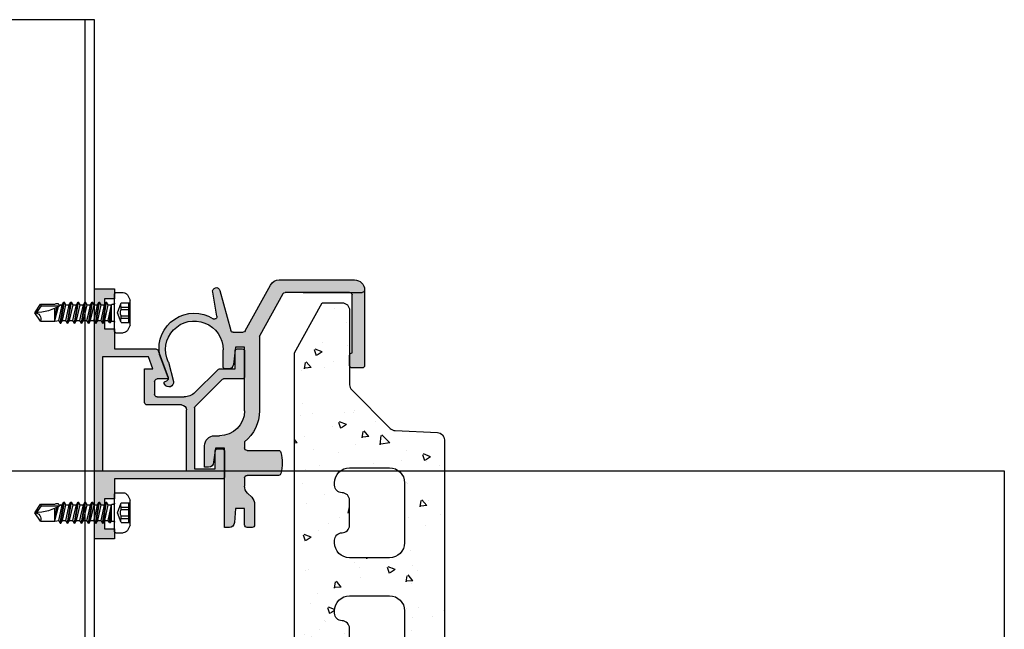
# Model space of a CAD drawing. Units: millimetres. Extents: x -362080 to -165483, y 96743 to 408859.
# Drawn here: x -180996 to -180799, y 201362 to 201484 of the extents above; entities that cross this region are included whole.
import ezdxf
from ezdxf.enums import TextEntityAlignment as Align

# ---------------------------------------------------------------- set-up
doc = ezdxf.new("R2010")
doc.units = ezdxf.units.MM
doc.layers.add('GIP-Ansichtsfenster', color=9, linetype='Continuous', plot=False)
doc.layers.add('GIP-Bauseits', color=8, linetype='Continuous')
doc.layers.add('GIP-Profile', color=51, linetype='Continuous')
doc.styles.add('GIP-Text-45', font='calibri.ttf', dxfattribs={"width": 0.9, "height": 4.5})

# ---------------------------------------------------------------- blocks, each defined once
blk = doc.blocks.new('*U184')
at = {"color": 1}
blk.add_lwpolyline([(0, 0), (-350, 0), (-350, 400), (0, 400)], close=True, dxfattribs=at)
at = {"color": 1, "style": 'GIP-Text-45', "width": 0.9}
blk.add_attdef('BEZEICHNUNG', text='', height=22.5, dxfattribs=at).set_placement((0, 0), align=Align.BOTTOM_RIGHT)
blk = doc.blocks.new('GIP-Rohbau_1')
at = {"layer": 'GIP-Ansichtsfenster'}
blk.add_blockref('*U184', (3554.811996181787, -6414.652834016131), dxfattribs=at)
blk = doc.blocks.new('*U206')
at = {"layer": 'GIP-Profile'}
blk.add_line((-178160.6076933153, 203515.148071235), (-178160.6076933153, 202980.5243238593), dxfattribs=at)
blk.add_lwpolyline([(-178208.6076933153, 203461.8053966143), (-178208.6076933153, 202980.5243238593), (-178166.5122894226, 202980.5243238593), (-178158.6076933153, 202980.5243238593), (-178158.6076933153, 203515.148071235), (-178208.6076933153, 203515.148071235)], close=True, dxfattribs=at)
blk = doc.blocks.new('800001')
h = blk.add_hatch()
h.set_pattern_fill('AR-CONC', color=256, scale=2, style=0)
h.set_pattern_definition([(49.99999999999999, (372.7731108182618, -3975.041100733217), (14.34520365201507, -1.255042699651902), [1.5, -16.5]), (355, (372.7731108182618, -3975.041100733217), (-2.77502667226, 15.04384267400024), [1.2, -13.2]), (100.4514, (373.9685444182618, -3975.145687533217), (11.57018763428043, 13.78879084121907), [1.274803799999998, -14.02284223999998]), (46.18420000000001, (372.7731108182618, -3971.041100733217), (21.34482097251289, -3.310380286580362), [2.25, -24.75]), (96.6356, (374.5518457182619, -3971.316966873217), (18.69325411097407, 19.48235741800884), [1.91220576, -21.03426]), (351.1842, (372.7731108182618, -3971.041100733217), (18.69323890267254, 19.48237201850649), [1.8, -19.8]), (21, (374.7731108182618, -3972.041100733217), (11.93814104236923, -8.052377813306776), [1.5, -16.5]), (326.0000000000001, (374.7731108182618, -3972.041100733217), (4.866306638431634, 14.50300090093706), [1.2, -13.2]), (71.4514, (375.7679554782619, -3972.712132853217), (16.8044525716298, 6.450609934199048), [1.2748038, -14.02284224]), (37.50000000000001, (372.7731108182618, -3975.041100733217), (0.2431971063458134, 6.65787707662623), [0, -13.04, 0, -13.4, 0, -13.25]), (7.499999999999999, (372.7731108182618, -3975.041100733217), (5.261390748842972, 7.888234237647205), [0, -7.64, 0, -12.74, 0, -5.05]), (327.5, (368.3131108182619, -3975.041100733217), (10.67644872344818, -0.451097434687596), [0, -5, 0, -15.6, 0, -20.7]), (317.5, (366.3131108182619, -3975.041100733217), (11.66372338684772, 2.002099646646353), [0, -6.5, 0, -10.36, 0, -14.7])])
h.paths.add_polyline_path([(-6.009020994289358, 85.21937626194722), (-6.009020994289358, 1.5, 0.4142135623730951), (-4.509020994289358, 0), (4.509020994289358, 0, 0.4142367322854363), (6.009020989595911, 1.500118659570944), (6.007122521179781, 25.49904757193144, -0.4142367322853806), (7.507122516486334, 26.99916623150239), (11.49133175392058, 26.9991662315033, -0.2176135658709322), (12.62524449212606, 26.48112442925776, -0.3368533819385796), (12.99133175392103, 25.99939070763685), (12.99133175392103, 23.99939070763685), (12.99133175392103, 20.49939070763685, 0.184483088138251), (13.37329776517117, 19.49939070763685), (23.6090129944605, 19.49939070763685, 0.184483088138251), (23.99097900571064, 20.49939070763685), (23.99097900571064, 36.00000839351469, 0.4142135623728953), (22.99097900571064, 37.00000839351469), (20.99249762531576, 37.00000839351469, -0.5486187866266636), (20.08618983827887, 38.42262665525504), (23.85044068626553, 46.49508864929612, 0.1095178116831575), (23.99097900571064, 47.12901604190756), (23.99097900571064, 85.21937626194722), (23.99097900571064, 228.9765691471439), (18.49115538605236, 238.9765691471439), (14.49133176639384, 238.9765691471439, 0.4142135623730951), (12.99133176639384, 237.4765691471439), (12.99133176639384, 222.5984346470286, -0.1989123673796557), (12.55199193817384, 221.5377744752486), (4.879142754801023, 213.8649252918749, -0.1871333419722791), (3.886594074398772, 213.4271326533399), (-4.577132485667107, 213.042417809701, 0.4009711115980641), (-6.009020994289358, 211.5439649993859)])
h.paths.add_polyline_path([(4.996043888815393, 154.7825979347344), (12.99604388881539, 154.7825979347344, -0.4142135623730951), (15.99604388881539, 151.7825979347344), (15.99604388881539, 151.2825979347344, -0.4142135623730896), (14.49604388881539, 149.7825979347344), (14.49133175549991, 149.7825979347344, 0.414213562351975), (12.99133175549991, 148.2825979348427), (12.9913317551393, 143.2825979348427, 0.4142135623942121), (14.4913317551393, 141.7825979347344), (14.49604388881539, 141.7825979347344, -0.4142135623730896), (15.99604388881539, 140.2825979347344), (15.99604388881539, 139.7825979347344, -0.4142135623730951), (12.99604388881539, 136.7825979347344), (4.996043888815393, 136.7825979347344, -0.4142135623730951), (1.996043888815393, 139.7825979347344), (1.996043888815393, 151.7825979347344, -0.4142135623730951)], flags=16)
h.paths.add_polyline_path([(1.996043888815393, 165.3825979347348), (1.996043888815393, 177.3825979347348, -0.4142135623730951), (4.996043888815393, 180.3825979347348), (12.99604388881539, 180.3825979347348, -0.4142135623730951), (15.99604388881539, 177.3825979347348), (15.99604388881539, 176.8825979347348, -0.4142135623730896), (14.49604388881539, 175.3825979347348), (14.49133175549991, 175.3825979347348, 0.414213562351975), (12.99133175549991, 173.8825979348421), (12.9913317551393, 168.8825979348421, 0.4142135623942121), (14.4913317551393, 167.3825979347348), (14.49604388881539, 167.3825979347348, -0.4142135623730896), (15.99604388881539, 165.8825979347348), (15.99604388881539, 165.3825979347348, -0.4142135623730951), (12.99604388881539, 162.3825979347348), (4.996043888815393, 162.3825979347348, -0.4142135623730951)], flags=16)
h.paths.add_polyline_path([(4.996043888815393, 129.182597934735), (12.99604388881539, 129.182597934735, -0.4142135623730951), (15.99604388881539, 126.182597934735), (15.99604388881539, 125.682597934735, -0.4142135623730896), (14.49604388881539, 124.182597934735), (14.49133175549991, 124.182597934735, 0.414213562351975), (12.99133175549991, 122.6825979348423), (12.9913317551393, 117.6825979348423, 0.4142135623942121), (14.4913317551393, 116.182597934735), (14.49604388881539, 116.182597934735, -0.4142135623730896), (15.99604388881539, 114.682597934735), (15.99604388881539, 114.182597934735, -0.4142135623730951), (12.99604388881539, 111.182597934735), (4.996043888815393, 111.182597934735, -0.4142135623730951), (1.996043888815393, 114.182597934735), (1.996043888815393, 126.182597934735, -0.4142135623730951)], flags=16)
h.paths.add_polyline_path([(1.996043888815393, 190.9825979347343), (1.996043888815393, 202.9825979347343, -0.4142135623730951), (4.996043888815393, 205.9825979347343), (12.99604388881539, 205.9825979347343, -0.4142135623730951), (15.99604388881539, 202.9825979347343), (15.99604388881539, 202.4825979347343, -0.4142135623730896), (14.49604388881539, 200.9825979347343), (14.49133175549991, 200.9825979347343, 0.414213562351975), (12.99133175549991, 199.4825979348425), (12.9913317551393, 194.4825979348425, 0.4142135623942121), (14.4913317551393, 192.9825979347343), (14.49604388881539, 192.9825979347343, -0.4142135623730896), (15.99604388881539, 191.4825979347343), (15.99604388881539, 190.9825979347343, -0.4142135623730951), (12.99604388881539, 187.9825979347343), (4.996043888815393, 187.9825979347343, -0.4142135623730951)], flags=16)
h.paths.add_polyline_path([(4.996043888815393, 103.5825979347346), (12.99604388881539, 103.5825979347346, -0.4142135623730951), (15.99604388881539, 100.5825979347346), (15.99604388881539, 100.0825979347346, -0.4142135623730896), (14.49604388881539, 98.58259793473462), (14.49133175549991, 98.58259793473462, 0.414213562351975), (12.99133175549991, 97.08259793484285), (12.9913317551393, 92.08259793484285, 0.4142135623942121), (14.4913317551393, 90.58259793473462), (14.49604388881539, 90.58259793473462, -0.4142135623730896), (15.99604388881539, 89.08259793473462), (15.99604388881539, 88.58259793473462, -0.4142135623730951), (12.99604388881539, 85.58259793473462), (4.996043888815393, 85.58259793473462, -0.4142135623730951), (1.996043888815393, 88.58259793473462), (1.996043888815393, 100.5825979347346, -0.4142135623730951)], flags=16)
h.paths.add_polyline_path([(4.997099571494573, 77.9991662315033), (12.99709957149457, 77.9991662315033, -0.4142135623730951), (15.99709957149457, 74.9991662315033), (15.99709957149457, 74.4991662315033, -0.4142135623730896), (14.49709957149457, 72.9991662315033), (14.49238743817909, 72.9991662315033, 0.414213562351975), (12.99238743817909, 71.49916623161062), (12.99238743781848, 66.49916623161062, 0.4142135623942121), (14.49238743781848, 64.9991662315033), (14.49709957149457, 64.9991662315033, -0.4142135623730896), (15.99709957149457, 63.4991662315033), (15.99709957149457, 62.9991662315033, -0.4142135623730951), (12.99709957149457, 59.9991662315033), (4.997099571494573, 59.9991662315033, -0.4142135623730951), (1.997099571494573, 62.9991662315033), (1.997099571494573, 74.9991662315033, -0.4142135623730951)], flags=16)
h.paths.add_polyline_path([(4.997099571494573, 52.39916623150293), (12.99709957149457, 52.39916623150293, -0.4142135623730951), (15.99709957149457, 49.39916623150293), (15.99709957149457, 48.89916623150293, -0.4142135623730896), (14.49709957149457, 47.39916623150293), (14.49238743817909, 47.39916623150293, 0.414213562351975), (12.99238743817909, 45.89916623161116), (12.99238743781848, 40.89916623161116, 0.4142135623942121), (14.49238743781848, 39.39916623150293), (14.49709957149457, 39.39916623150293, -0.4142135623730896), (15.99709957149457, 37.89916623150293), (15.99709957149457, 37.39916623150293, -0.4142135623730951), (12.99709957149457, 34.39916623150293), (4.997099571494573, 34.39916623150293, -0.4142135623730951), (1.997099571494573, 37.39916623150293), (1.997099571494573, 49.39916623150293, -0.4142135623731007)], flags=16)
at = {"ltscale": 0.75}
blk.add_lwpolyline([(23.99097900571064, 85.21937626194722), (23.99097900571064, 228.9765691471439), (18.49115538605224, 238.9765691471439), (14.49133176639384, 238.9765691471439, 0.414213562373095), (12.99133176639384, 237.4765691471439), (12.99133176639384, 222.5984346470286, -0.1989123673796557), (12.55199193817384, 221.5377744752486), (4.879142754801023, 213.8649252918749, -0.1871333419722791), (3.886594074398772, 213.4271326533399), (-4.577132485667107, 213.042417809701, 0.4009711115980642), (-6.009020994289358, 211.5439649993859), (-6.009020994289358, 85.21937626194722)], format="xyb", dxfattribs=at)
for points in [[(12.9913317551393, 194.4825979348425), (12.99133175549991, 199.4825979348425, -0.414213562351975), (14.49133175549991, 200.9825979347352), (14.49604388881539, 200.9825979347352, 0.4142135623730896), (15.99604388881539, 202.4825979347352), (15.99604388881539, 202.9825979347352, 0.414213562373095), (12.99604388881539, 205.9825979347352), (4.996043888815393, 205.9825979347352, 0.414213562373095), (1.996043888815393, 202.9825979347352), (1.996043888815393, 190.9825979347352, 0.414213562373095), (4.996043888815393, 187.9825979347352), (12.99604388881539, 187.9825979347352, 0.414213562373095), (15.99604388881539, 190.9825979347352), (15.99604388881539, 191.4825979347352, 0.4142135623730896), (14.49604388881539, 192.9825979347352), (14.4913317551393, 192.9825979347352, -0.4142135623942121)], [(12.9913317551393, 168.8825979348421), (12.99133175549991, 173.8825979348421, -0.414213562351975), (14.49133175549991, 175.3825979347348), (14.49604388881539, 175.3825979347348, 0.4142135623730896), (15.99604388881539, 176.8825979347348), (15.99604388881539, 177.3825979347348, 0.414213562373095), (12.99604388881539, 180.3825979347348), (4.996043888815393, 180.3825979347348, 0.414213562373095), (1.996043888815393, 177.3825979347348), (1.996043888815393, 165.3825979347348, 0.414213562373095), (4.996043888815393, 162.3825979347348), (12.99604388881539, 162.3825979347348, 0.414213562373095), (15.99604388881539, 165.3825979347348), (15.99604388881539, 165.8825979347348, 0.4142135623730896), (14.49604388881539, 167.3825979347348), (14.4913317551393, 167.3825979347348, -0.4142135623942121)]]:
    blk.add_lwpolyline(points, format="xyb", close=True, dxfattribs=at)
blk = doc.blocks.new('800011')
h = blk.add_hatch(color=251)
edge = h.paths.add_edge_path()
edge.add_arc((-24.98911944700421, -34.0004794383276), 8.010538882866202, 180.1204910395243, 231.3381711493718)
edge.add_line((-29.99348400782765, -40.25548291844461), (-29.99348400782719, -41.44994162649164))
edge.add_arc((-30.49348400782719, -41.44994162649164), 0.5, -90, 0, ccw=False)
edge.add_line((-30.49348400782719, -41.94994162649164), (-36.78673506091582, -41.94994162649164))
edge.add_arc((-36.78673506091582, -42.44994162649164), 0.5, 89.99999999998697, 167.8468025309524)
edge.add_arc((-27.49964725041082, -44.44994162649164), 10.00000000000136, 167.8468025309921, 192.1531974690079)
edge.add_arc((-36.78673506091582, -46.44994162649164), 0.4999999999997531, 192.1531974690476, 270.000000000013)
edge.add_line((-36.78673506091582, -46.94994162649164), (-30.49348400782719, -46.94994162649164))
edge.add_arc((-30.49348400782719, -47.44994162649164), 0.5, 0, 89.99999999998698, ccw=False)
edge.add_line((-29.99348400782719, -47.44994162649164), (-29.99348400782719, -49.06185976778761))
edge.add_arc((-31.99348400782765, -49.06185976778761), 2.000000000000568, -44.99999999998852, 0, ccw=False)
edge.add_line((-30.57927044545386, -50.47607333016094), (-31.41386081278552, -51.3106636974926))
edge.add_arc((-29.99964725041218, -52.72487725986502), 1.999999999999614, 135.0000000000161, 180.0000000000261)
edge.add_line((-31.99964725041218, -52.72487725986593), (-31.99964725041218, -56.84875603543151))
edge.add_arc((-31.49964725041218, -56.84875603543151), 0.5, 180, 270)
edge.add_line((-31.49964725041218, -57.34875603543151), (-30.49964725041264, -57.34875603543151))
edge.add_arc((-30.49964725041264, -56.84875603543151), 0.5, 270, 360)
edge.add_line((-29.99964725041264, -56.84875603543151), (-29.99964725041264, -53.54875603543132))
edge.add_line((-29.99964725041264, -53.54875603543132), (-28.19964725041291, -53.54875603543223))
edge.add_line((-28.19964725041291, -53.54875603543223), (-27.95295627886844, -56.38365553213407))
edge.add_arc((-26.9535654518495, -56.34875603543151), 0.9999999999999624, 182.0000000000037, 269.9999999999935)
edge.add_line((-26.9535654518495, -57.34875603543151), (-26.00410336288678, -57.34875603543151))
edge.add_line((-26.00410336288678, -57.34875603543151), (-26.00410336288633, -41.51101642026151))
edge.add_line((-26.00410336288633, -41.51101642026151), (-24.20549207659087, -41.51101642026151))
edge.add_line((-24.20549207659087, -41.51101642026151), (-23.79348400782737, -44.31101642026078))
edge.add_arc((-22.79348400782737, -44.31101642026078), 1, 180, 270)
edge.add_line((-22.79348400782737, -45.31101642026078), (-21.99348400782765, -45.31101642026078))
edge.add_line((-21.99348400782765, -45.31101642026078), (-21.99348400782765, -41.01101642026151))
edge.add_arc((-23.99348400782765, -41.01101642026151), 2, 0, 90)
edge.add_line((-23.99348400782765, -39.01101642026151), (-24.99348400782765, -39.01101642026151))
edge.add_arc((-24.9891194470033, -34.0004794383276), 5.010538882866649, 180.1204910395213, 269.9500910077471, ccw=False)
edge.add_line((-29.99964725041218, -34.0110164202606), (-29.99964725041218, -21.31101642026078))
edge.add_line((-29.99964725041218, -21.31101642026078), (-28.20566360487783, -21.31101642026078))
edge.add_line((-28.20566360487783, -21.31101642026078), (-27.74587708228364, -24.78054611150583))
edge.add_arc((-26.75454403691037, -24.64917338545183), 1.00000000000006, 187.5489241006645, 269.9999999999935)
edge.add_line((-26.75454403691037, -25.64917338545183), (-26.19348400782792, -25.64917338545183))
edge.add_arc((-26.19348400782792, -25.14917338545183), 0.5, 270, 360)
edge.add_line((-25.69348400782792, -25.14917338545183), (-25.69348400782792, -21.81101642025988))
edge.add_arc((-19.94348331904484, -21.81101327845954), 5.750000688784047, -24.73089134869059, 180.0000313064135, ccw=False)
edge.add_arc((-14.26671539128483, -24.42574357126432), 0.4999999999964829, 155.2691399571964, 164.9999999994646)
edge.add_line((-14.74967830442483, -24.29633404870947), (-15.77818529228853, -28.13477438335758))
edge.add_arc((-14.84713025281326, -28.30375230222398), 0.9462647745724839, 169.7133122336441, 332.1325085686943)
edge.add_line((-14.01060287437667, -28.74606324344313), (-13.93268620057552, -28.56377440200959))
edge.add_arc((-14.20854306454567, -28.44586345849439), 0.300000000000253, 336.8564296094653, 429.9999999999993)
edge.add_line((-14.10593702154802, -28.16395567225845), (-14.45104498525188, -28.03834664586248))
edge.add_arc((-14.2216267461763, -27.58788007785279), 0.5055223608457109, 156.192080092657, 243.0106986541847, ccw=False)
edge.add_line((-14.6841311143603, -27.38381497371665), (-13.00156170756145, -22.76099352187157))
edge.add_arc((-19.91415064248304, -21.52418044091883), 7.0223637317087, 349.8558732637599, 482.7389077191136)
edge.add_arc((-23.97181927821862, -15.19021473546945), 0.4999999999998011, 170.0000000000429, 301.3178439857763, ccw=False)
edge.add_line((-24.46422315472455, -15.1033906466364), (-23.62226701331201, -10.32842008892294))
edge.add_arc((-24.34671138302883, -10.13430580509612), 0.7500000000000008, 345.0000000000056, 525.0000000000055)
edge.add_line((-25.07115575274565, -9.940191521269298), (-27.21481210525781, -17.940425942812))
edge.add_arc((-27.69777501840235, -17.81101642026078), 0.5000000000000006, 270, 345.00000000000557, ccw=False)
edge.add_line((-27.69777501840235, -18.31101642026078), (-29.70394807471257, -18.31101642026078))
edge.add_arc((-29.70394807471303, -17.81101642026078), 0.5, 208.8000000000935, 270.00000000006514, ccw=False)
edge.add_line((-30.1421014147345, -18.05189325731226), (-35.17917997482664, -8.889481370481008))
edge.add_arc((-36.93179333491457, -9.852988718684173), 2.000000000000054, 28.79999999999049, 89.99999999999349)
edge.add_line((-36.93179333491435, -7.852988718684173), (-51.99964725041264, -7.852988718684173))
edge.add_arc((-51.99964725041264, -9.852988718684173), 2, 90, 180)
edge.add_line((-53.99964725041264, -9.852988718684173), (-53.99964725041264, -24.95101642026111))
edge.add_arc((-53.49964725041264, -24.95101642026111), 0.5, 180, 270)
edge.add_line((-53.49964725041264, -25.45101642026111), (-51.49964725041218, -25.45101642026111))
edge.add_arc((-51.49964725041218, -24.95101642026111), 0.5, 270, 360)
edge.add_line((-50.99964725041218, -24.95101642026111), (-50.99964725041218, -22.95101642026111))
edge.add_arc((-51.49964725041218, -22.95101642026111), 0.5, 0, 90)
edge.add_line((-51.49964725041218, -22.45101642026111), (-51.49964725041218, -10.85298871868417))
edge.add_arc((-50.99964725041218, -10.85298871868417), 0.5, 90, 180, ccw=False)
edge.add_line((-50.99964725041218, -10.35298871868417), (-38.09376818811006, -10.35298871868326))
edge.add_arc((-38.09376818811029, -10.85298871868326), 0.5, 28.799999999958175, 89.99999999997402, ccw=False)
edge.add_line((-37.65561484808813, -10.6121118816327), (-33.06149391039071, -18.96878684449712))
edge.add_arc((-33.49964725041195, -19.20966368154768), 0.4999999999992565, 0, 28.800000000008424, ccw=False)
edge.add_line((-32.99964725041264, -19.20966368154768), (-32.99964725041218, -34.01732531168727))
edge.add_line((-32.99964725041218, -34.01732531168727), (-32.99964061671972, -34.01732531168727))
h = blk.add_hatch(color=253)
h.paths.add_polyline_path([(-4, -21.65061207881354), (-12.24731214450185, -21.65061207881354, 0.3152987888790058), (-12.71715845489507, -21.97960200715079), (-14.6841311143603, -27.38381497371665, 0.509857318690812), (-14.50296186757851, -27.6521044117635), (-12.5, -27.65061207881354, -0.4147269895599311), (-12, -28.15061207881354), (-12, -30.75061207881299, -0.4142135623730951), (-12.5, -31.25061207881299), (-17.91471862576145, -31.25061207881299, -0.1989123673796406), (-20.036038969321, -30.37193242237299), (-24.61091270347424, -25.7970586882202, 0.1981695521685055), (-24.96303680612846, -25.65061412168143), (-26.17635615035897, -25.64887993583761, -0.008565814006638191), (-26.19348400782792, -25.64917338545183), (-26.75454403691037, -25.64917338545183, -0.01219577849733962), (-26.80330538873068, -25.64798384323058), (-28.10017152828641, -25.64613024474329), (-28.10017152828641, -22.15061207881354, 0.4142135623730951), (-28.60017152828641, -21.65061207881354), (-29.5, -21.65061207881354, 0.4032532058037626), (-29.99964725041218, -22.13183376271354), (-29.99964725041218, -27.16939039491353, 0.4032532058037626), (-29.5, -27.65061207881354), (-25.79289321881333, -27.65061207881354, -0.1989123673796162), (-25.43933982822, -27.7970586882202), (-20.14644660940667, -33.08995190703354, -0.1989123673797275), (-20, -33.44350529762596), (-20, -45.65061207881354), (-24.09999999999991, -45.65071486570832), (-24.09999999999991, -42.2279388226334), (-24.1403247888511, -41.95389222659833, 0.3001632585940722), (-24.59999999999991, -41.65061207881354), (-25.5, -41.65061207881354, 0.4142135623730951), (-26, -42.15061207881354), (-26, -47.15061207881354, 0.4142135623730951), (-25.5, -47.65061207881354), (-4, -47.65061207881354), (-4, -51.65061207881445), (-2, -51.65061207881445), (-2, -52.80369181076549), (-1.972910599999977, -52.85061207881336), (-1.309542399999827, -52.85061207881336), (-0.9862264000000778, -52.29061207881387), (-0.8862264000003961, -52.29061207881387), (-0.5629105999998956, -52.85061207881336), (0, -52.85061207881245), (0, -16.19671875222684), (-0.1812262000003102, -16.51061207881321), (-0.2812261999999919, -16.51061207881321), (-0.6045421999997416, -15.95061207881372), (-1.267910399999664, -15.95061207881281), (-1.591226200000392, -16.51061207881321), (-1.691226200000074, -16.51061207881412), (-2, -15.97579991981092), (-2, -17.65061207881354), (-4, -17.65061207881354), (-4, -18.15061207881354)])
h.paths.add_polyline_path([(-1.599828471713408, -23.25071486140769), (-1.599828471713408, -46.05071486140878), (-18.39982847171359, -46.05071486140878), (-18.39982847171359, -33.85071486140805, -0.4142135623730951), (-17.39982847171359, -32.85071486140805), (-10.49982847171304, -32.85071486140805, 0.4142135623730951), (-9.999828471713045, -32.35071486140805), (-9.9998284717135, -25.65071486140823), (-11.62476977743336, -25.65071486140823), (-10.75124121519457, -23.2507148614086)], flags=16)
h.paths.add_polyline_path([(-2, -11.65061207881354), (-2, -12.80369181076549), (-1.972910599999977, -12.85061207881336), (-1.309542399999827, -12.85061207881336), (-0.9862264000000778, -12.29061207881387), (-0.8862264000003961, -12.29061207881387), (-0.5629105999996682, -12.85061207881336), (0, -12.85061207881336), (0, -9.650612078813538), (-4, -9.650612078813538), (-4, -11.65061207881354)])
h.paths.add_polyline_path([(0, -59.65061207881536), (-2.273736754432321e-13, -56.19671875222684), (-0.1812262000003102, -56.5106120788123), (-0.2812261999997645, -56.51061207881321), (-0.6045422000004237, -55.95061207881372), (-1.267910400000119, -55.95061207881372), (-1.591226200000165, -56.51061207881321), (-1.691226200000074, -56.51061207881412), (-2, -55.97579991981183), (-2, -57.65061207881354), (-4, -57.65061207881354), (-4, -58.15061207881354), (-4, -59.65061207881445)])
for p, q in [((-36.93179333491435, -7.852988718684173), (-51.99964725041264, -7.852988718684173)), ((-30.1421014147345, -18.05189325731226), (-35.17917997482664, -8.889481370481008)), ((0, -9.650612078813538), (-4, -9.650612078813538)), ((-4, -9.650612078813538), (-4, -11.65061207881354)), ((0, -59.65061207881445), (0, -9.650612078813538)), ((-53.99964725041264, -9.852988718684173), (-53.99964725041264, -24.95101642026111)), ((-41.73466501764688, -10.35298871868417), (-53.49964726288545, -10.35298871868417)), ((-51.49964725041218, -22.45101642026111), (-51.49964725041218, -10.85298871868417)), ((-50.99964725041218, -10.35298871868417), (-38.09376818811006, -10.35298871868326)), ((-37.65561484808813, -10.6121118816327), (-33.06149391039071, -18.96878684449712)), ((-25.07115575274565, -9.940191521269298), (-27.21481210525781, -17.940425942812)), ((-24.46422315472455, -15.1033906466364), (-23.62226701331201, -10.32842008892294)), ((-4, -11.65061207881354), (-2, -11.65061207881354)), ((-2, -11.65061207881354), (-2, -17.65061207881354)), ((-2, -17.65061207881354), (-4, -17.65061207881354)), ((-4, -17.65061207881354), (-4, -21.65061207881354)), ((-32.99964725041264, -19.20966368154768), (-32.99964725041218, -34.01732531168727)), ((-27.69777501840235, -18.31101642026078), (-29.70394807471257, -18.31101642026078)), ((-29.99964725041218, -34.0110164202606), (-29.99964725041218, -21.31101642026078)), ((-29.99964725041218, -21.31101642026078), (-28.20566360487783, -21.31101642026078)), ((-28.60017152828641, -21.65061207881354), (-29.5, -21.65061207881354)), ((-28.20566360487783, -21.31101642026078), (-27.74587708228364, -24.78054611150583)), ((-4, -21.65061207881354), (-12.24731214450185, -21.65061207881354)), ((-50.99964725041218, -24.95101642026111), (-50.99964725041218, -22.95101642026111)), ((-30, -22.15061207881354), (-30, -27.15061207881354)), ((-28.10017152828641, -25.6461302447442), (-28.10017152828641, -22.15061207881354)), ((-25.69348400782792, -25.14917338545183), (-25.69348400782792, -21.81101642025988)), ((-12.71715845489507, -21.97960200715079), (-14.6841311143603, -27.38381497371665)), ((-14.6841311143603, -27.38381497371665), (-13.00156170756145, -22.76099352187157)), ((-11.62476977743336, -25.65071486140823), (-10.75124121519457, -23.2507148614086)), ((-10.75124121519457, -23.2507148614086), (-1.599828471713408, -23.25071486140769)), ((-1.599828471713408, -23.25071486140769), (-1.599828471713408, -46.05071486140878)), ((-53.49964725041264, -25.45101642026111), (-51.49964725041218, -25.45101642026111)), ((-14.74967830442483, -24.29633404870947), (-15.77818529228853, -28.13477438335758)), ((-24.96446609406712, -25.65061207881354), (-28.10017152828641, -25.6461302447442)), ((-26.75454403691037, -25.64917338545183), (-26.19348400782792, -25.64917338545183)), ((-20.036038969321, -30.37193242237299), (-24.61091270347424, -25.7970586882202)), ((-9.9998284717135, -25.65071486140823), (-11.62476977743336, -25.65071486140823)), ((-9.999828471713045, -32.35071486140805), (-9.9998284717135, -25.65071486140823)), ((-29.5, -27.65061207881354), (-25.79289321881333, -27.65061207881354)), ((-25.43933982822, -27.7970586882202), (-20.14644660940667, -33.08995190703354)), ((-14.50296186757851, -27.6521044117635), (-12.5, -27.65061207881354)), ((-14.10593702154802, -28.16395567225845), (-14.45104498525188, -28.03834664586248)), ((-14.01060287437667, -28.74606324344313), (-13.93268620057552, -28.56377440200959)), ((-12, -28.15061207881354), (-12, -30.75061207881299)), ((-12.5, -31.25061207881299), (-17.91471862576145, -31.25061207881299)), ((-20, -33.44350529762596), (-20, -45.65061207881354)), ((-17.39982847171359, -32.85071486140805), (-10.49982847171304, -32.85071486140805)), ((-32.99964725041218, -34.01732531168727), (-32.99964061671972, -34.01732531168727)), ((-18.39982847171359, -46.05071486140878), (-18.39982847171359, -33.85071486140805)), ((-23.99348400782765, -39.01101642026151), (-24.99348400782765, -39.01101642026151)), ((-29.99348400782765, -40.25548291844461), (-29.99348400782719, -41.44994162649164)), ((-21.99348400782765, -45.31101642026078), (-21.99348400782765, -41.01101642026151)), ((-30.49348400782719, -41.94994162649164), (-36.78673506091582, -41.94994162649164)), ((-26.00410336288678, -57.34875603543151), (-26.00410336288633, -41.51101642026151)), ((-26.00410336288633, -41.51101642026151), (-24.20549207659087, -41.51101642026151)), ((-26, -42.15061207881354), (-26, -47.15061207881354)), ((-24.59999999999991, -41.65061207881354), (-25.5, -41.65061207881354)), ((-24.20549207659087, -41.51101642026151), (-23.79348400782737, -44.31101642026078)), ((-24.09999999999991, -45.65061207881354), (-24.09999999999991, -42.15061207881354)), ((-36.78673506091582, -46.94994162649164), (-30.49348400782719, -46.94994162649164)), ((-20, -45.65061207881354), (-24.09982847171341, -45.65071486140823)), ((-22.79348400782737, -45.31101642026078), (-21.99348400782765, -45.31101642026078)), ((-1.599828471713408, -46.05071486140878), (-18.39982847171359, -46.05071486140878)), ((-29.99348400782719, -47.44994162649164), (-29.99348400782719, -49.06185976778761)), ((-25.5, -47.65061207881354), (-4, -47.65061207881354)), ((-4, -47.65061207881354), (-4, -51.65061207881445)), ((-30.57927044545386, -50.47607333016094), (-31.41386081278552, -51.3106636974926)), ((-31.99964725041218, -52.72487725986593), (-31.99964725041218, -56.84875603543151)), ((-4, -51.65061207881445), (-2, -51.65061207881445)), ((-2, -51.65061207881445), (-2, -57.65061207881354)), ((-29.99964725041264, -56.84875603543151), (-29.99964725041264, -53.54875603543132)), ((-29.99964725041264, -53.54875603543132), (-28.19964725041291, -53.54875603543223)), ((-28.19964725041291, -53.54875603543223), (-27.95295627886844, -56.38365553213407)), ((-31.49964725041218, -57.34875603543151), (-30.49964725041264, -57.34875603543151)), ((-26.9535654518495, -57.34875603543151), (-26.00410336288678, -57.34875603543151)), ((-2, -57.65061207881354), (-4, -57.65061207881354)), ((-4, -57.65061207881354), (-4, -59.65061207881445)), ((-4, -59.65061207881445), (0, -59.65061207881445))]:
    blk.add_line(p, q)
at = {"linetype": 'Continuous'}
for p, q in [((-4.25, -10.40061207881354), (-5.705615399999942, -10.40061207881354)), ((-4, -18.15061207881354), (-4, -10.65061207881354)), ((-7.099999999999909, -16.89061207881332), (-7.099999999999909, -11.91061207881376)), ((-5.299999999999955, -12.42561207881408), (-7.099999999999909, -12.42561207881408)), ((-6.849999999999909, -16.3756120788139), (-6.849999999999909, -12.42561207881408)), ((-5.299999999999955, -13.27907207881344), (-6.849999999999909, -13.27907207881344)), ((-5.299999999999955, -13.75991867881385), (-6.849999999999909, -13.75991867881385)), ((-4.581158800000139, -14.40061207881354), (-5.299999999999955, -12.42561207881408)), ((-5.299999999999955, -13.75991867881385), (-5.299999999999955, -13.27907207881344)), ((-3.448681800000031, -12.70561207881383), (-3.799999999999955, -12.70561207881383)), ((-3.364966000000095, -12.85061207881336), (-3.448681800000031, -12.70561207881383)), ((-2.719542400000137, -12.85061207881336), (-3.382910600000059, -12.85061207881336)), ((-2.695854800000006, -15.95061207881372), (-3.364966000000095, -12.85061207881336)), ((-2.938341999999921, -16.37061207881379), (-3.364966000000095, -12.85061207881336)), ((-3.200000000000045, -16.37061207881379), (-3.364966000000095, -12.85061207881336)), ((-3.358771400000023, -16.09561207881325), (-3.364966000000095, -12.85061207881336)), ((-2.719542400000137, -12.85061207881336), (-2.39622640000016, -12.29061207881387)), ((-2.014542200000051, -15.95061207881372), (-2.719542400000137, -12.85061207881336)), ((-1.691226200000074, -16.51061207881321), (-2.39622640000016, -12.29061207881387)), ((-2.296226400000023, -12.29061207881387), (-2.39622640000016, -12.29061207881387)), ((-1.591226200000165, -16.51061207881321), (-2.296226400000023, -12.29061207881387)), ((-1.972910599999977, -12.85061207881336), (-2.296226400000023, -12.29061207881387)), ((-1.309542400000055, -12.85061207881336), (-1.972910599999977, -12.85061207881336)), ((-1.620410400000083, -14.40061207881354), (-1.972910599999977, -12.85061207881336)), ((-1.309542400000055, -12.85061207881336), (-0.9862264000000778, -12.29061207881387)), ((-0.6045421999999689, -15.95061207881372), (-1.309542400000055, -12.85061207881336)), ((-0.2812261999999919, -16.51061207881321), (-0.9862264000000778, -12.29061207881387)), ((-0.8862263999999413, -12.29061207881387), (-0.9862264000000778, -12.29061207881387)), ((-0.1812262000000828, -16.51061207881321), (-0.8862263999999413, -12.29061207881387)), ((-0.5629106000001229, -12.85061207881336), (-0.8862263999999413, -12.29061207881387)), ((0.100457600000027, -12.85061207881336), (-0.5629106000001229, -12.85061207881336)), ((-0.2104104000000007, -14.40061207881354), (-0.5629106000001229, -12.85061207881336)), ((0.100457600000027, -12.85061207881336), (0.4237736000000041, -12.29061207881387)), ((0.8054578000001129, -15.95061207881372), (0.100457600000027, -12.85061207881336)), ((1.12877380000009, -16.51061207881321), (0.4237736000000041, -12.29061207881387)), ((0.5237735999999131, -12.29061207881387), (0.4237736000000041, -12.29061207881387)), ((1.228773799999999, -16.51061207881321), (0.5237735999999131, -12.29061207881387)), ((0.8470893999999589, -12.85061207881336), (0.5237735999999131, -12.29061207881387)), ((1.510457599999881, -12.85061207881336), (0.8470893999999589, -12.85061207881336)), ((1.199589599999854, -14.40061207881354), (0.8470893999999589, -12.85061207881336)), ((1.510457599999881, -12.85061207881336), (1.833773599999859, -12.29061207881387)), ((2.215457799999967, -15.95061207881372), (1.510457599999881, -12.85061207881336)), ((2.538773799999944, -16.51061207881321), (1.833773599999859, -12.29061207881387)), ((1.933773599999995, -12.29061207881387), (1.833773599999859, -12.29061207881387)), ((2.638773799999854, -16.51061207881321), (1.933773599999995, -12.29061207881387)), ((2.257089400000041, -12.85061207881336), (1.933773599999995, -12.29061207881387)), ((2.920457599999963, -12.85061207881336), (2.257089400000041, -12.85061207881336)), ((2.609589599999936, -14.40061207881354), (2.257089400000041, -12.85061207881336)), ((2.920457599999963, -12.85061207881336), (3.24377359999994, -12.29061207881387)), ((3.625457800000049, -15.95061207881372), (2.920457599999963, -12.85061207881336)), ((3.948773800000026, -16.51061207881321), (3.24377359999994, -12.29061207881387)), ((3.343773600000077, -12.29061207881387), (3.24377359999994, -12.29061207881387)), ((4.048773799999935, -16.51061207881321), (3.343773600000077, -12.29061207881387)), ((3.667089399999895, -12.85061207881336), (3.343773600000077, -12.29061207881387)), ((4.019589600000018, -14.40061207881354), (3.667089399999895, -12.85061207881336)), ((4.330457600000045, -12.85061207881336), (3.667089399999895, -12.85061207881336)), ((4.330457600000045, -12.85061207881336), (4.653773600000022, -12.29061207881387)), ((5.035457799999904, -15.95061207881372), (4.330457600000045, -12.85061207881336)), ((5.358773800000108, -16.51061207881321), (4.653773600000022, -12.29061207881387)), ((4.753773599999931, -12.29061207881387), (4.653773600000022, -12.29061207881387)), ((5.458773800000017, -16.51061207881321), (4.753773599999931, -12.29061207881387)), ((5.077089399999977, -12.85061207881336), (4.753773599999931, -12.29061207881387)), ((5.740457399999968, -12.85061207881336), (5.077089399999977, -12.85061207881336)), ((5.429589599999872, -14.40061207881354), (5.077089399999977, -12.85061207881336)), ((5.740457399999968, -12.85061207881336), (6.063773399999945, -12.29061207881387)), ((6.445457600000054, -15.95061207881372), (5.740457399999968, -12.85061207881336)), ((6.163773400000082, -12.29061207881387), (6.063773399999945, -12.29061207881387)), ((6.768773600000031, -16.51061207881321), (6.063773399999945, -12.29061207881387)), ((6.86877359999994, -16.51061207881321), (6.163773400000082, -12.29061207881387)), ((6.487089400000059, -12.85061207881336), (6.163773400000082, -12.29061207881387)), ((7.150457199999892, -12.85061207881336), (6.487089400000059, -12.85061207881336)), ((6.839589599999954, -14.40061207881354), (6.487089400000059, -12.85061207881336)), ((10.65347699999984, -13.0006120788139), (6.94217320000007, -13.0006120788139)), ((7.150457199999892, -12.85061207881336), (7.31211519999988, -12.57061207881361)), ((8, -15.93698447881343), (7.23878179999997, -13.17149367881393)), ((7.735431399999925, -12.57061207881361), (7.31211519999988, -12.57061207881361)), ((8, -15.14472207881408), (7.511525599999914, -13.31681887881314)), ((8, -12.70061207881372), (7.735431399999925, -12.57061207881361)), ((8, -14.15427007881408), (7.890897799999948, -13.50120527881336)), ((10.80964719999997, -12.70061207881372), (8, -12.70061207881372)), ((8, -15.93698447881343), (8, -13.55056727881311)), ((10.65347699999984, -13.0006120788139), (10.80964719999997, -12.70061207881372)), ((11.63376760000006, -14.40061207881354), (10.65347699999984, -13.0006120788139)), ((12, -14.40061207881354), (10.80964719999997, -12.70061207881372)), ((-5.299999999999955, -15.04130547881323), (-6.849999999999909, -15.04130547881323)), ((-5.299999999999955, -15.52215207881363), (-6.849999999999909, -15.52215207881363)), ((-5.299999999999955, -16.3756120788139), (-4.581158800000139, -14.40061207881354)), ((-5.299999999999955, -15.52215207881363), (-5.299999999999955, -15.04130547881323)), ((-1.267910399999892, -15.95061207881372), (-1.620410400000083, -14.40061207881354)), ((0.142089599999963, -15.95061207881372), (-0.2104104000000007, -14.40061207881354)), ((1.552089600000045, -15.95061207881372), (1.199589599999854, -14.40061207881354)), ((2.962089599999899, -15.95061207881372), (2.609589599999936, -14.40061207881354)), ((4.372089599999981, -15.95061207881372), (4.019589600000018, -14.40061207881354)), ((5.782089599999836, -15.95061207881372), (5.429589599999872, -14.40061207881354)), ((7.192089599999917, -15.95061207881372), (6.839589599999954, -14.40061207881354)), ((10.80964719999997, -16.10061207881336), (12, -14.40061207881354)), ((-5.299999999999955, -16.3756120788139), (-7.099999999999909, -16.3756120788139)), ((-3.358771400000023, -16.09561207881325), (-3.799999999999955, -16.09561207881325)), ((-3.200000000000045, -16.37061207881379), (-3.358771400000023, -16.09561207881325)), ((-2.938341999999921, -16.37061207881379), (-3.200000000000045, -16.37061207881379)), ((-2.938341999999921, -16.37061207881379), (-2.695854800000006, -15.95061207881372)), ((-2.014542200000051, -15.95061207881372), (-2.677910399999973, -15.95061207881372)), ((-1.691226200000074, -16.51061207881321), (-2.014542200000051, -15.95061207881372)), ((-1.591226200000165, -16.51061207881321), (-1.691226200000074, -16.51061207881321)), ((-1.591226200000165, -16.51061207881321), (-1.267910399999892, -15.95061207881372)), ((-0.6045421999999689, -15.95061207881372), (-1.267910399999892, -15.95061207881372)), ((-0.2812261999999919, -16.51061207881321), (-0.6045421999999689, -15.95061207881372)), ((-0.1812262000000828, -16.51061207881321), (-0.2812261999999919, -16.51061207881321)), ((-0.1812262000000828, -16.51061207881321), (0.142089599999963, -15.95061207881372)), ((0.8054578000001129, -15.95061207881372), (0.142089599999963, -15.95061207881372)), ((1.12877380000009, -16.51061207881321), (0.8054578000001129, -15.95061207881372)), ((1.228773799999999, -16.51061207881321), (1.12877380000009, -16.51061207881321)), ((1.228773799999999, -16.51061207881321), (1.552089600000045, -15.95061207881372)), ((2.215457799999967, -15.95061207881372), (1.552089600000045, -15.95061207881372)), ((2.538773799999944, -16.51061207881321), (2.215457799999967, -15.95061207881372)), ((2.638773799999854, -16.51061207881321), (2.538773799999944, -16.51061207881321)), ((2.638773799999854, -16.51061207881321), (2.962089599999899, -15.95061207881372)), ((3.625457800000049, -15.95061207881372), (2.962089599999899, -15.95061207881372)), ((3.948773800000026, -16.51061207881321), (3.625457800000049, -15.95061207881372)), ((4.048773799999935, -16.51061207881321), (3.948773800000026, -16.51061207881321)), ((4.048773799999935, -16.51061207881321), (4.372089599999981, -15.95061207881372)), ((5.035457799999904, -15.95061207881372), (4.372089599999981, -15.95061207881372)), ((5.358773800000108, -16.51061207881321), (5.035457799999904, -15.95061207881372)), ((5.458773800000017, -16.51061207881321), (5.358773800000108, -16.51061207881321)), ((5.458773800000017, -16.51061207881321), (5.782089599999836, -15.95061207881372)), ((6.445457600000054, -15.95061207881372), (5.782089599999836, -15.95061207881372)), ((6.768773600000031, -16.51061207881321), (6.445457600000054, -15.95061207881372)), ((6.86877359999994, -16.51061207881321), (6.768773600000031, -16.51061207881321)), ((6.86877359999994, -16.51061207881321), (7.192089599999917, -15.95061207881372)), ((8, -16.10061207881336), (7.192089599999917, -15.95061207881372)), ((10.80964719999997, -16.10061207881336), (8, -16.10061207881336)), ((-4.25, -18.40061207881354), (-5.705615399999942, -18.40061207881354)), ((-4.25, -50.40061207881354), (-5.705615399999942, -50.40061207881354)), ((-4, -58.15061207881354), (-4, -50.65061207881354)), ((-7.099999999999909, -56.89061207881332), (-7.099999999999909, -51.91061207881376)), ((-5.299999999999955, -52.42561207881408), (-7.099999999999909, -52.42561207881408)), ((-6.849999999999909, -56.3756120788139), (-6.849999999999909, -52.42561207881408)), ((-4.581158800000139, -54.40061207881354), (-5.299999999999955, -52.42561207881408)), ((-3.448681800000031, -52.70561207881383), (-3.799999999999955, -52.70561207881383)), ((-3.364966000000095, -52.85061207881336), (-3.448681800000031, -52.70561207881383)), ((-2.719542400000137, -52.85061207881336), (-3.382910600000059, -52.85061207881336)), ((-2.695854800000006, -55.95061207881372), (-3.364966000000095, -52.85061207881336)), ((-2.938341999999921, -56.37061207881379), (-3.364966000000095, -52.85061207881336)), ((-3.200000000000045, -56.37061207881379), (-3.364966000000095, -52.85061207881336)), ((-3.358771400000023, -56.09561207881325), (-3.364966000000095, -52.85061207881336)), ((-2.719542400000137, -52.85061207881336), (-2.39622640000016, -52.29061207881387)), ((-2.014542200000051, -55.95061207881372), (-2.719542400000137, -52.85061207881336)), ((-1.691226200000074, -56.51061207881321), (-2.39622640000016, -52.29061207881387)), ((-2.296226400000023, -52.29061207881387), (-2.39622640000016, -52.29061207881387)), ((-1.591226200000165, -56.51061207881321), (-2.296226400000023, -52.29061207881387)), ((-1.972910599999977, -52.85061207881336), (-2.296226400000023, -52.29061207881387)), ((-1.309542400000055, -52.85061207881336), (-1.972910599999977, -52.85061207881336)), ((-1.620410400000083, -54.40061207881354), (-1.972910599999977, -52.85061207881336)), ((-1.309542400000055, -52.85061207881336), (-0.9862264000000778, -52.29061207881387)), ((-0.6045421999999689, -55.95061207881372), (-1.309542400000055, -52.85061207881336)), ((-0.2812261999999919, -56.51061207881321), (-0.9862264000000778, -52.29061207881387)), ((-0.8862263999999413, -52.29061207881387), (-0.9862264000000778, -52.29061207881387)), ((-0.1812262000000828, -56.51061207881321), (-0.8862263999999413, -52.29061207881387)), ((-0.5629106000001229, -52.85061207881336), (-0.8862263999999413, -52.29061207881387)), ((0.100457600000027, -52.85061207881336), (-0.5629106000001229, -52.85061207881336)), ((-0.2104104000000007, -54.40061207881354), (-0.5629106000001229, -52.85061207881336)), ((0.100457600000027, -52.85061207881336), (0.4237736000000041, -52.29061207881387)), ((0.8054578000001129, -55.95061207881372), (0.100457600000027, -52.85061207881336)), ((1.12877380000009, -56.51061207881321), (0.4237736000000041, -52.29061207881387)), ((0.5237735999999131, -52.29061207881387), (0.4237736000000041, -52.29061207881387)), ((1.228773799999999, -56.51061207881321), (0.5237735999999131, -52.29061207881387)), ((0.8470893999999589, -52.85061207881336), (0.5237735999999131, -52.29061207881387)), ((1.510457599999881, -52.85061207881336), (0.8470893999999589, -52.85061207881336)), ((1.199589599999854, -54.40061207881354), (0.8470893999999589, -52.85061207881336)), ((1.510457599999881, -52.85061207881336), (1.833773599999859, -52.29061207881387)), ((2.215457799999967, -55.95061207881372), (1.510457599999881, -52.85061207881336)), ((2.538773799999944, -56.51061207881321), (1.833773599999859, -52.29061207881387)), ((1.933773599999995, -52.29061207881387), (1.833773599999859, -52.29061207881387)), ((2.638773799999854, -56.51061207881321), (1.933773599999995, -52.29061207881387)), ((2.257089400000041, -52.85061207881336), (1.933773599999995, -52.29061207881387)), ((2.920457599999963, -52.85061207881336), (2.257089400000041, -52.85061207881336)), ((2.609589599999936, -54.40061207881354), (2.257089400000041, -52.85061207881336)), ((2.920457599999963, -52.85061207881336), (3.24377359999994, -52.29061207881387)), ((3.625457800000049, -55.95061207881372), (2.920457599999963, -52.85061207881336)), ((3.948773800000026, -56.51061207881321), (3.24377359999994, -52.29061207881387)), ((3.343773600000077, -52.29061207881387), (3.24377359999994, -52.29061207881387)), ((4.048773799999935, -56.51061207881321), (3.343773600000077, -52.29061207881387)), ((3.667089399999895, -52.85061207881336), (3.343773600000077, -52.29061207881387)), ((4.019589600000018, -54.40061207881354), (3.667089399999895, -52.85061207881336)), ((4.330457600000045, -52.85061207881336), (3.667089399999895, -52.85061207881336)), ((4.330457600000045, -52.85061207881336), (4.653773600000022, -52.29061207881387)), ((5.035457799999904, -55.95061207881372), (4.330457600000045, -52.85061207881336)), ((5.358773800000108, -56.51061207881321), (4.653773600000022, -52.29061207881387)), ((4.753773599999931, -52.29061207881387), (4.653773600000022, -52.29061207881387)), ((5.458773800000017, -56.51061207881321), (4.753773599999931, -52.29061207881387)), ((5.077089399999977, -52.85061207881336), (4.753773599999931, -52.29061207881387)), ((5.740457399999968, -52.85061207881336), (5.077089399999977, -52.85061207881336)), ((5.429589599999872, -54.40061207881354), (5.077089399999977, -52.85061207881336)), ((5.740457399999968, -52.85061207881336), (6.063773399999945, -52.29061207881387)), ((6.445457600000054, -55.95061207881372), (5.740457399999968, -52.85061207881336)), ((6.163773400000082, -52.29061207881387), (6.063773399999945, -52.29061207881387)), ((6.768773600000031, -56.51061207881321), (6.063773399999945, -52.29061207881387)), ((6.86877359999994, -56.51061207881321), (6.163773400000082, -52.29061207881387)), ((6.487089400000059, -52.85061207881336), (6.163773400000082, -52.29061207881387)), ((7.150457199999892, -52.85061207881336), (6.487089400000059, -52.85061207881336)), ((6.839589599999954, -54.40061207881354), (6.487089400000059, -52.85061207881336)), ((10.65347699999984, -53.0006120788139), (6.94217320000007, -53.0006120788139)), ((7.150457199999892, -52.85061207881336), (7.31211519999988, -52.57061207881361)), ((8, -55.93698447881343), (7.23878179999997, -53.17149367881393)), ((7.735431399999925, -52.57061207881361), (7.31211519999988, -52.57061207881361)), ((8, -52.70061207881372), (7.735431399999925, -52.57061207881361)), ((10.80964719999997, -52.70061207881372), (8, -52.70061207881372)), ((10.65347699999984, -53.0006120788139), (10.80964719999997, -52.70061207881372)), ((11.63376760000006, -54.40061207881354), (10.65347699999984, -53.0006120788139)), ((12, -54.40061207881354), (10.80964719999997, -52.70061207881372)), ((-5.299999999999955, -53.27907207881344), (-6.849999999999909, -53.27907207881344)), ((-5.299999999999955, -53.75991867881385), (-6.849999999999909, -53.75991867881385)), ((-5.299999999999955, -55.04130547881323), (-6.849999999999909, -55.04130547881323)), ((-5.299999999999955, -53.75991867881385), (-5.299999999999955, -53.27907207881344)), ((-5.299999999999955, -56.3756120788139), (-4.581158800000139, -54.40061207881354)), ((-5.299999999999955, -55.52215207881363), (-5.299999999999955, -55.04130547881323)), ((-1.267910399999892, -55.95061207881372), (-1.620410400000083, -54.40061207881354)), ((0.142089599999963, -55.95061207881372), (-0.2104104000000007, -54.40061207881354)), ((1.552089600000045, -55.95061207881372), (1.199589599999854, -54.40061207881354)), ((2.962089599999899, -55.95061207881372), (2.609589599999936, -54.40061207881354)), ((4.372089599999981, -55.95061207881372), (4.019589600000018, -54.40061207881354)), ((5.782089599999836, -55.95061207881372), (5.429589599999872, -54.40061207881354)), ((7.192089599999917, -55.95061207881372), (6.839589599999954, -54.40061207881354)), ((8, -55.14472207881408), (7.511525599999914, -53.31681887881314)), ((8, -54.15427007881408), (7.890897799999948, -53.50120527881336)), ((8, -55.93698447881343), (8, -53.55056727881311)), ((10.80964719999997, -56.10061207881336), (12, -54.40061207881354)), ((-5.299999999999955, -56.3756120788139), (-7.099999999999909, -56.3756120788139)), ((-5.299999999999955, -55.52215207881363), (-6.849999999999909, -55.52215207881363)), ((-3.358771400000023, -56.09561207881325), (-3.799999999999955, -56.09561207881325)), ((-3.200000000000045, -56.37061207881379), (-3.358771400000023, -56.09561207881325)), ((-2.938341999999921, -56.37061207881379), (-3.200000000000045, -56.37061207881379)), ((-2.938341999999921, -56.37061207881379), (-2.695854800000006, -55.95061207881372)), ((-2.014542200000051, -55.95061207881372), (-2.677910399999973, -55.95061207881372)), ((-1.691226200000074, -56.51061207881321), (-2.014542200000051, -55.95061207881372)), ((-1.591226200000165, -56.51061207881321), (-1.691226200000074, -56.51061207881321)), ((-1.591226200000165, -56.51061207881321), (-1.267910399999892, -55.95061207881372)), ((-0.6045421999999689, -55.95061207881372), (-1.267910399999892, -55.95061207881372)), ((-0.2812261999999919, -56.51061207881321), (-0.6045421999999689, -55.95061207881372)), ((-0.1812262000000828, -56.51061207881321), (-0.2812261999999919, -56.51061207881321)), ((-0.1812262000000828, -56.51061207881321), (0.142089599999963, -55.95061207881372)), ((0.8054578000001129, -55.95061207881372), (0.142089599999963, -55.95061207881372)), ((1.12877380000009, -56.51061207881321), (0.8054578000001129, -55.95061207881372)), ((1.228773799999999, -56.51061207881321), (1.12877380000009, -56.51061207881321)), ((1.228773799999999, -56.51061207881321), (1.552089600000045, -55.95061207881372)), ((2.215457799999967, -55.95061207881372), (1.552089600000045, -55.95061207881372)), ((2.538773799999944, -56.51061207881321), (2.215457799999967, -55.95061207881372)), ((2.638773799999854, -56.51061207881321), (2.538773799999944, -56.51061207881321)), ((2.638773799999854, -56.51061207881321), (2.962089599999899, -55.95061207881372)), ((3.625457800000049, -55.95061207881372), (2.962089599999899, -55.95061207881372)), ((3.948773800000026, -56.51061207881321), (3.625457800000049, -55.95061207881372)), ((4.048773799999935, -56.51061207881321), (3.948773800000026, -56.51061207881321)), ((4.048773799999935, -56.51061207881321), (4.372089599999981, -55.95061207881372)), ((5.035457799999904, -55.95061207881372), (4.372089599999981, -55.95061207881372)), ((5.358773800000108, -56.51061207881321), (5.035457799999904, -55.95061207881372)), ((5.458773800000017, -56.51061207881321), (5.358773800000108, -56.51061207881321)), ((5.458773800000017, -56.51061207881321), (5.782089599999836, -55.95061207881372)), ((6.445457600000054, -55.95061207881372), (5.782089599999836, -55.95061207881372)), ((6.768773600000031, -56.51061207881321), (6.445457600000054, -55.95061207881372)), ((6.86877359999994, -56.51061207881321), (6.768773600000031, -56.51061207881321)), ((6.86877359999994, -56.51061207881321), (7.192089599999917, -55.95061207881372)), ((8, -56.10061207881336), (7.192089599999917, -55.95061207881372)), ((10.80964719999997, -56.10061207881336), (8, -56.10061207881336)), ((-4.25, -58.40061207881354), (-5.705615399999942, -58.40061207881354))]:
    blk.add_line(p, q, dxfattribs=at)
for centre, radius, start, end in [((-51.99964725041264, -9.852988718684173), 2, 90, 180), ((-36.93179333491457, -9.852988718684173), 2.000000000000054, 28.79999999997079, 89.99999999998697), ((-24.34671138302883, -10.13430580509612), 0.7500000000000008, 345.0000000000055, 165.0000000000055), ((-53.49964726288545, -9.852988718684173), 0.5, 180, 270), ((-50.99964725041218, -10.85298871868417), 0.5, 90, 180), ((-38.09376818811029, -10.85298871868326), 0.5, 28.79999999995825, 89.99999999997395), ((-23.97181927821862, -15.19021473546945), 0.4999999999998011, 170.0000000000474, 301.3178439857874), ((-19.91415064248304, -21.52418044091883), 7.022363731708588, 349.8558732637699, 122.7389077191053), ((-19.94348331904484, -21.81101327845954), 5.750000688783933, 335.2691086513078, 180.0000313064059), ((-33.49964725041195, -19.20966368154768), 0.4999999999992565, 0, 28.80000000001644), ((-29.70394807471303, -17.81101642026078), 0.5, 208.8000000000809, 270.0000000000521), ((-27.69777501840235, -17.81101642026078), 0.5000000000000006, 270, 345.0000000000055), ((-29.5, -22.15061207881354), 0.5, 90, 180), ((-28.60017152828641, -22.15061207881354), 0.5, 0, 90), ((-12.24731214450185, -22.15061207881354), 0.5, 90, 160.0000000000107), ((-51.49964725041218, -22.95101642026111), 0.5, 0, 90), ((-53.49964725041264, -24.95101642026111), 0.5, 180, 270), ((-51.49964725041218, -24.95101642026111), 0.5, 270, 0), ((-26.75454403691015, -24.64917338545183), 1.000000000000172, 187.5489241006654, 269.999999999987), ((-26.19348400782792, -25.14917338545183), 0.5, 270, 0), ((-14.26671539128506, -24.42574357126432), 0.4999999999963796, 155.269139957207, 164.9999999994651), ((-29.5, -27.15061207881354), 0.5, 180, 270), ((-24.96446609406735, -26.15061207881263), 0.4999999999992805, 44.99999999994474, 89.99999999997395), ((-14.2216267461763, -27.58788007785279), 0.5055223608456593, 156.1920800926673, 243.0106986542022), ((-14.49619259020324, -27.45221900238175), 0.1999999999998756, 160.0000000000107, 268.060374427911), ((-25.79289321881333, -28.15061207881354), 0.5, 45.00000000000922, 90), ((-14.84713025281326, -28.30375230222398), 0.9462647745724839, 169.7133122336398, 332.1325085687142), ((-14.20854306454567, -28.44586345849439), 0.3000000000001485, 336.8564296094643, 70.00000000003192), ((-12.49956222556466, -28.1501743043782), 0.4995624173790217, 359.9497907971667, 90.05020920282026), ((-17.91471862576168, -28.25061207881299), 3, 225.0000000000092, 270), ((-12.5, -30.75061207881299), 0.5, 270, 0), ((-20.49999999999886, -33.44350529762596), 0.4999999999986374, 0, 45.00000000001845), ((-17.39982847171359, -33.85071486140805), 1, 90, 180), ((-10.49982847171304, -32.35071486140805), 0.5, 270, 0), ((-24.98911944700399, -34.0004794383276), 8.010538882866316, 180.1204910395467, 231.3381711493558), ((-24.9891194470033, -34.0004794383276), 5.010538882866649, 180.1204910395467, 269.9500910077455), ((-23.99348400782765, -41.01101642026151), 2, 0, 90), ((-27.49964725041104, -44.44994162649164), 10.00000000000125, 167.8468025310115, 192.1531974689885), ((-36.78673506091582, -42.44994162649164), 0.5, 90, 167.8468025309578), ((-30.49348400782719, -41.44994162649164), 0.5, 270, 0), ((-25.5, -42.15061207881354), 0.5, 90, 180), ((-24.59999999999991, -42.15061207881354), 0.5, 0, 90), ((-22.79348400782737, -44.31101642026078), 1, 180, 270), ((-36.78673506091582, -46.44994162649164), 0.4999999999998643, 192.1531974690421, 270), ((-30.49348400782719, -47.44994162649164), 0.5, 0, 90), ((-25.5, -47.15061207881354), 0.5, 180, 270), ((-31.99348400782765, -49.06185976778761), 2.000000000000455, 314.9999999999999, 0), ((-29.99964725041218, -52.72487725986502), 1.999999999999695, 135, 180), ((-31.49964725041218, -56.84875603543151), 0.5, 180, 270), ((-30.49964725041264, -56.84875603543151), 0.5, 270, 0), ((-26.95356545184927, -56.34875603543151), 1.000000000000076, 182.0000000000035, 269.999999999987)]:
    blk.add_arc(centre, radius, start, end)
for centre, radius, start, end in [((-1.09584319999999, -14.40061207881354), 6.5, 146.9442690000132, 157.4755949999881), ((-5.705615399999942, -11.40061207881354), 1, 90, 146.9442690000132), ((-4.25, -10.65061207881354), 0.25, 0, 90), ((-6.472431000000142, -12.85234207881331), 1.247675, 340.0000000000108, 19.99999999998921), ((-6.544793999999911, -14.40061207881354), 1.4, 332.7651930000138, 27.23480699998621), ((-3.799999999999955, -12.50561207881401), 0.2, 180, 270), ((12, -4.56432167881394), 9.836290400000001, 237.3965830000224, 270), ((-6.472431000000142, -15.94888207881377), 1.247675, 340.0000000000108, 19.99999999998921), ((12, -15.66735907881321), 1.266747, 90, 199.9999999999892), ((-1.09584319999999, -14.40061207881354), 6.5, 202.5244050000118, 213.0557309999868), ((-3.799999999999955, -16.29561207881397), 0.2, 90, 180), ((-5.705615399999942, -17.40061207881354), 1, 213.0557309999868, 270), ((-4.25, -18.15061207881354), 0.25, 270, 0), ((-1.09584319999999, -54.40061207881354), 6.5, 146.9442690000132, 157.4755949999881), ((-5.705615399999942, -51.40061207881354), 1, 90, 146.9442690000132), ((-4.25, -50.65061207881354), 0.25, 0, 90), ((-6.472431000000142, -52.85234207881331), 1.247675, 340.0000000000108, 19.99999999998921), ((-3.799999999999955, -52.50561207881401), 0.2, 180, 270), ((12, -44.56432167881394), 9.836290400000001, 237.3965830000224, 270), ((-6.544793999999911, -54.40061207881354), 1.4, 332.7651930000138, 27.23480699998621), ((12, -55.66735907881321), 1.266747, 90, 199.9999999999892), ((-1.09584319999999, -54.40061207881354), 6.5, 202.5244050000118, 213.0557309999868), ((-6.472431000000142, -55.94888207881377), 1.247675, 340.0000000000108, 19.99999999998921), ((-3.799999999999955, -56.29561207881397), 0.2, 90, 180), ((-5.705615399999942, -57.40061207881354), 1, 213.0557309999868, 270), ((-4.25, -58.15061207881354), 0.25, 270, 0)]:
    blk.add_arc(centre, radius, start, end, dxfattribs=at)

msp = doc.modelspace()

# ---------------------------------------------------------------- block references
at = {"layer": 'GIP-Bauseits', "color": 252, "linetype": 'Continuous', "lineweight": 25}
msp.add_blockref('GIP-Rohbau_1', (-184353.9658450065, 207408.6340439974), dxfattribs=at)

# ---------------------------------------------------------------- next in the draw order: block references
msp.add_blockref('*U206', (-2822.546155509335, -2030.991276055982))
at = {"xscale": -1}
msp.add_blockref('800011', (-180981.1538488247, 201439.9812618042), dxfattribs=at)
at = {"layer": 'GIP-Bauseits', "xscale": -1}
msp.add_blockref('800001', (-180917.1628698079, 201188.5864645682), dxfattribs=at)

doc.saveas('drawing.dxf')
